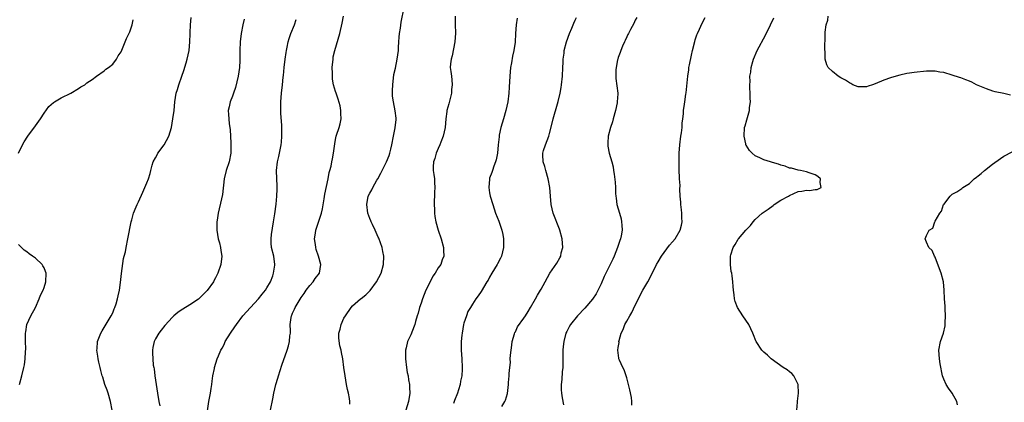
# Model space of a CAD drawing. Units: inches. Extents: x 2586000 to 2589000, y 1530000 to 1533000.
# Drawn here: x 2588283 to 2588513, y 1531849 to 1531938 of the extents above; entities that cross this region are included whole.
import ezdxf

# ---------------------------------------------------------------- set-up
doc = ezdxf.new("R2010")
doc.units = ezdxf.units.IN
doc.header["$MEASUREMENT"] = 0
doc.layers.add('LD25861530_10ft', color=73, linetype='Continuous')

msp = doc.modelspace()

# ---------------------------------------------------------------- linework, layer by layer
at = {"layer": 'LD25861530_10ft'}
for points, elevation in [([(2588360.37, 1531848.37), (2588360.38, 1531849), (2588360.27, 1531849.73), (2588360.08, 1531851), (2588359.85, 1531851.85), (2588359.62, 1531853), (2588359.25, 1531855), (2588358.98, 1531856.98), (2588358.74, 1531859), (2588358.45, 1531860.45), (2588358.37, 1531861), (2588358.06, 1531862.06), (2588357.79, 1531863.79), (2588357.79, 1531865), (2588358.08, 1531865.92), (2588358.31, 1531867), (2588359, 1531868.45), (2588359.32, 1531869), (2588360.68, 1531871), (2588361, 1531871.38), (2588362.87, 1531873), (2588363, 1531873.11), (2588364.1, 1531873.9), (2588365.07, 1531874.93), (2588366.6, 1531877), (2588367.65, 1531879), (2588368.23, 1531881), (2588368.29, 1531883), (2588368.09, 1531884.09), (2588367.91, 1531885), (2588367.14, 1531887.14), (2588367, 1531887.41), (2588366.31, 1531889), (2588365.63, 1531890.37), (2588365.33, 1531891), (2588365.24, 1531891.24), (2588365, 1531891.76), (2588364.59, 1531893), (2588364.34, 1531895), (2588364.68, 1531897), (2588365, 1531897.67), (2588365.51, 1531898.49), (2588365.72, 1531899), (2588366.68, 1531900.68), (2588366.88, 1531901), (2588367.62, 1531902.38), (2588368.93, 1531905), (2588369.53, 1531906.47), (2588369.72, 1531907), (2588369.93, 1531907.93), (2588370.2, 1531909), (2588370.58, 1531911), (2588370.97, 1531912.97), (2588371.14, 1531914.86), (2588371.17, 1531915), (2588371.17, 1531915.17), (2588370.94, 1531916.94), (2588370.52, 1531919), (2588370.36, 1531920.36), (2588370.32, 1531921), (2588370.36, 1531921.64), (2588370.37, 1531923), (2588370.64, 1531925.36), (2588371, 1531926.9), (2588371.44, 1531929), (2588371.69, 1531931), (2588371.71, 1531931.71), (2588371.78, 1531933), (2588371.86, 1531934.14), (2588371.95, 1531935), (2588372.18, 1531936.18), (2588372.38, 1531937.62), (2588373.01, 1531941)], 7500), ([(2588283, 1531907.05), (2588283.94, 1531909), (2588284.32, 1531909.68), (2588285.18, 1531911), (2588287, 1531913.42), (2588288.12, 1531915), (2588289, 1531916.32), (2588290.12, 1531917.88), (2588291.15, 1531918.85), (2588291.39, 1531919), (2588293, 1531919.97), (2588295.2, 1531921), (2588297, 1531922.08), (2588297.53, 1531922.47), (2588298.49, 1531923), (2588299, 1531923.42), (2588300.23, 1531924.23), (2588301.26, 1531925), (2588303, 1531926.21), (2588303.39, 1531926.61), (2588304.04, 1531927), (2588305, 1531927.77), (2588305.86, 1531929), (2588306.27, 1531929.73), (2588307, 1531930.71), (2588308.24, 1531933.76), (2588309, 1531935.36), (2588309.54, 1531937), (2588309.81, 1531938.19)], 7450), ([(2588304.91, 1531847), (2588304.52, 1531849), (2588303.91, 1531851), (2588303.68, 1531851.68), (2588303.18, 1531853), (2588302.67, 1531854.67), (2588302.55, 1531855), (2588302.27, 1531856.27), (2588302.07, 1531857), (2588301.79, 1531858.21), (2588301.63, 1531859), (2588301.57, 1531859.57), (2588301.31, 1531861), (2588301.35, 1531861.35), (2588301.44, 1531863), (2588302.23, 1531865), (2588302.51, 1531865.49), (2588304.66, 1531869), (2588305, 1531869.74), (2588305.36, 1531870.64), (2588305.54, 1531871), (2588305.81, 1531871.81), (2588306.16, 1531873), (2588306.28, 1531873.72), (2588306.57, 1531875), (2588306.83, 1531876.83), (2588307.07, 1531878.93), (2588307.56, 1531882.44), (2588307.72, 1531883), (2588307.96, 1531883.96), (2588308.15, 1531885), (2588308.56, 1531887), (2588309.32, 1531891), (2588309.48, 1531891.48), (2588309.84, 1531893), (2588310.48, 1531894.48), (2588310.68, 1531895), (2588311, 1531895.62), (2588312.07, 1531897.93), (2588313, 1531900.11), (2588313.33, 1531901), (2588313.72, 1531902.28), (2588313.89, 1531903), (2588314.23, 1531904.23), (2588314.46, 1531905), (2588315, 1531905.92), (2588315.39, 1531906.61), (2588315.56, 1531907), (2588317.05, 1531909), (2588318.12, 1531911), (2588318.71, 1531913), (2588319.08, 1531915), (2588319.33, 1531917), (2588319.52, 1531919), (2588319.84, 1531921), (2588320.13, 1531921.87), (2588320.41, 1531923), (2588321.12, 1531925), (2588321.65, 1531926.35), (2588322.15, 1531928.15), (2588322.42, 1531929), (2588322.84, 1531931), (2588323.03, 1531933), (2588323.08, 1531934.92), (2588323.1, 1531935.1), (2588323.18, 1531937), (2588323.34, 1531938.66)], 7460), ([(2588335.68, 1531938.32), (2588335.39, 1531937), (2588335, 1531934.97), (2588334.77, 1531933), (2588334.68, 1531931), (2588334.67, 1531928.67), (2588334.58, 1531927), (2588334.29, 1531925), (2588333.67, 1531922.33), (2588333.21, 1531921), (2588333, 1531920.36), (2588332.43, 1531919), (2588332.18, 1531917.82), (2588331.93, 1531917), (2588332.07, 1531916.07), (2588332.08, 1531915), (2588332.16, 1531913.84), (2588332.36, 1531913), (2588332.46, 1531912.46), (2588332.55, 1531909.45), (2588332.58, 1531909), (2588332.59, 1531907), (2588332.23, 1531905), (2588331.53, 1531903), (2588330.99, 1531901), (2588330.63, 1531897.37), (2588330.38, 1531896.38), (2588329.62, 1531893), (2588329.39, 1531891.39), (2588329.32, 1531891), (2588329.31, 1531889), (2588329.66, 1531887), (2588329.93, 1531886.07), (2588330.19, 1531885), (2588330.27, 1531884.27), (2588330.5, 1531883), (2588330.27, 1531881), (2588329.56, 1531879), (2588329, 1531877.88), (2588328.67, 1531877.33), (2588328.51, 1531877), (2588327.07, 1531874.93), (2588326.08, 1531873.92), (2588325, 1531872.94), (2588323, 1531871.59), (2588321.38, 1531870.62), (2588321, 1531870.33), (2588320.2, 1531869.8), (2588319.28, 1531869), (2588319, 1531868.73), (2588317.21, 1531866.79), (2588316.33, 1531865.67), (2588315.77, 1531865), (2588315, 1531863.69), (2588314.67, 1531863), (2588314.39, 1531861.61), (2588314.29, 1531861), (2588314.33, 1531860.33), (2588314.34, 1531859), (2588314.49, 1531857.51), (2588314.59, 1531857), (2588314.67, 1531856.67), (2588314.86, 1531855), (2588315.14, 1531853), (2588315.45, 1531851), (2588315.8, 1531849), (2588316, 1531848)], 7470), ([(2588327.14, 1531846.86), (2588327.41, 1531849), (2588327.84, 1531851), (2588328.02, 1531852.02), (2588328.18, 1531853), (2588328.23, 1531853.77), (2588328.41, 1531855), (2588328.75, 1531856.75), (2588328.78, 1531857), (2588329.43, 1531859), (2588329.72, 1531859.72), (2588330.28, 1531861), (2588330.54, 1531861.46), (2588331, 1531862.36), (2588331.21, 1531862.79), (2588331.29, 1531863), (2588332.51, 1531865), (2588333.55, 1531866.45), (2588333.9, 1531867), (2588335.39, 1531869), (2588337.17, 1531871), (2588339.08, 1531873), (2588339.91, 1531874.09), (2588340.66, 1531875), (2588341, 1531875.56), (2588341.81, 1531877), (2588342.35, 1531878.35), (2588342.57, 1531879), (2588342.85, 1531880.85), (2588342.86, 1531881), (2588342.59, 1531883), (2588342.11, 1531885), (2588342, 1531886), (2588341.97, 1531887), (2588342.06, 1531888.06), (2588342.56, 1531891), (2588342.84, 1531892.84), (2588343.14, 1531895.14), (2588343.33, 1531897), (2588343.38, 1531898.62), (2588343.41, 1531899), (2588343.4, 1531899.4), (2588343.32, 1531901), (2588343.27, 1531903), (2588343.49, 1531905), (2588343.79, 1531906.21), (2588343.95, 1531907), (2588344.16, 1531908.16), (2588344.35, 1531909), (2588344.41, 1531909.59), (2588344.51, 1531911), (2588344.49, 1531913), (2588344.47, 1531913.53), (2588344.26, 1531916.26), (2588344.24, 1531917), (2588344.26, 1531917.74), (2588344.26, 1531919), (2588344.44, 1531921), (2588344.65, 1531923), (2588344.79, 1531924.79), (2588344.85, 1531925.15), (2588345.01, 1531927.01), (2588345.27, 1531929), (2588345.51, 1531930.49), (2588345.58, 1531931), (2588345.76, 1531931.76), (2588345.99, 1531933), (2588346.19, 1531933.81), (2588346.62, 1531935), (2588347.41, 1531937), (2588347.8, 1531938.2)], 7480), ([(2588341.84, 1531847), (2588342.38, 1531849.62), (2588342.63, 1531851), (2588343.1, 1531853), (2588343.56, 1531854.44), (2588343.71, 1531855), (2588344.51, 1531857.49), (2588345.71, 1531861), (2588346.01, 1531861.99), (2588346.26, 1531863), (2588346.39, 1531864.39), (2588346.48, 1531865), (2588346.51, 1531865.49), (2588346.46, 1531867), (2588346.65, 1531868.65), (2588346.71, 1531869), (2588346.81, 1531869.19), (2588347, 1531869.65), (2588347.43, 1531870.57), (2588347.6, 1531871), (2588349, 1531873.28), (2588349.72, 1531874.28), (2588350.2, 1531875), (2588351, 1531876.14), (2588351.78, 1531877), (2588352.29, 1531877.71), (2588353.25, 1531879), (2588353.59, 1531881), (2588353.04, 1531883), (2588352.53, 1531884.53), (2588352.41, 1531885), (2588352.34, 1531885.66), (2588352.14, 1531887), (2588352.32, 1531888.32), (2588352.43, 1531889), (2588353.08, 1531890.92), (2588353.13, 1531891.13), (2588353.73, 1531893), (2588353.97, 1531894.03), (2588354.36, 1531896.36), (2588354.55, 1531897.45), (2588355.29, 1531901), (2588355.53, 1531902.47), (2588355.7, 1531903), (2588355.97, 1531903.97), (2588356.18, 1531905), (2588356.29, 1531905.71), (2588356.58, 1531907), (2588356.83, 1531909.17), (2588357, 1531910.21), (2588357.15, 1531911), (2588357.22, 1531911.22), (2588357.85, 1531913), (2588358.13, 1531913.87), (2588358.31, 1531915), (2588358.27, 1531916.27), (2588358.27, 1531917), (2588358.08, 1531918.08), (2588357.64, 1531919.64), (2588357.14, 1531921), (2588357, 1531921.45), (2588356.58, 1531923), (2588356.33, 1531924.33), (2588356.29, 1531925), (2588356.31, 1531925.69), (2588356.25, 1531927), (2588356.44, 1531929), (2588356.51, 1531929.49), (2588356.86, 1531931), (2588358, 1531935), (2588358.59, 1531937.41), (2588358.88, 1531939)], 7490), ([(2588384.98, 1531939), (2588384.97, 1531937.03), (2588385.01, 1531935.01), (2588384.86, 1531933), (2588384.22, 1531929.78), (2588384, 1531929), (2588383.87, 1531927.87), (2588383.82, 1531927), (2588383.95, 1531926.05), (2588384.06, 1531925), (2588384.18, 1531924.18), (2588384.26, 1531923), (2588384.1, 1531921.9), (2588384.07, 1531921), (2588383.48, 1531918.52), (2588383.04, 1531917), (2588383, 1531916.76), (2588382.79, 1531915), (2588382.59, 1531913), (2588382.14, 1531911), (2588381.59, 1531909.59), (2588381.39, 1531909), (2588381, 1531908.08), (2588380.5, 1531907), (2588380.21, 1531905.79), (2588379.88, 1531905), (2588379.79, 1531903.79), (2588379.81, 1531903), (2588379.97, 1531902.03), (2588380.09, 1531901), (2588380.15, 1531900.15), (2588380.2, 1531899), (2588380.12, 1531897.88), (2588380.06, 1531895), (2588380.13, 1531893.87), (2588380.16, 1531893), (2588380.24, 1531892.24), (2588380.44, 1531891), (2588381, 1531889), (2588381.66, 1531887), (2588382.21, 1531885), (2588382.26, 1531884.26), (2588382.29, 1531883), (2588381.92, 1531882.08), (2588381.6, 1531881), (2588381, 1531880.21), (2588380.29, 1531879), (2588379.72, 1531878.28), (2588379.09, 1531877), (2588378.07, 1531875), (2588377.3, 1531873), (2588377, 1531871.95), (2588376.64, 1531871), (2588376.32, 1531869.68), (2588376.09, 1531869), (2588375.68, 1531867.68), (2588375.54, 1531867), (2588375.41, 1531866.59), (2588374.57, 1531864.57), (2588373.86, 1531863), (2588373.54, 1531861.54), (2588373.37, 1531861), (2588373.38, 1531859.38), (2588373.35, 1531859), (2588373.6, 1531857), (2588373.78, 1531855.78), (2588373.95, 1531855), (2588374.06, 1531854.06), (2588374.26, 1531853), (2588374.27, 1531852.27), (2588374.33, 1531851), (2588374.05, 1531849), (2588373.45, 1531847)], 7510), ([(2588399.42, 1531938.58), (2588399.2, 1531937), (2588399.05, 1531934.95), (2588398.93, 1531932.93), (2588398.66, 1531931), (2588398.36, 1531929.64), (2588398.11, 1531928.11), (2588397.9, 1531927), (2588397.7, 1531925), (2588397.56, 1531922.44), (2588397.47, 1531921), (2588397.23, 1531919), (2588396.78, 1531917), (2588396.2, 1531915), (2588395.95, 1531914.05), (2588395.63, 1531913), (2588395.25, 1531911.25), (2588395.2, 1531911), (2588395.2, 1531910.8), (2588395.01, 1531909), (2588394.84, 1531907), (2588394.51, 1531905.49), (2588394.39, 1531905), (2588393.99, 1531903.99), (2588393.64, 1531903), (2588393.51, 1531902.49), (2588393, 1531901.19), (2588392.93, 1531900.93), (2588392.8, 1531899), (2588393, 1531897.72), (2588393.14, 1531897), (2588393.74, 1531895), (2588394.4, 1531893), (2588395.11, 1531891.11), (2588395.83, 1531889), (2588396.06, 1531888.06), (2588396.23, 1531887), (2588396.21, 1531885.79), (2588396.23, 1531885), (2588395.74, 1531883), (2588395.51, 1531882.49), (2588394.83, 1531881.17), (2588394.74, 1531881), (2588393.51, 1531879), (2588393, 1531878.09), (2588392.62, 1531877.38), (2588392.37, 1531877), (2588391, 1531874.68), (2588390.3, 1531873.7), (2588389.81, 1531873), (2588389, 1531871.75), (2588388.56, 1531871), (2588387.94, 1531870.06), (2588387.56, 1531869), (2588387, 1531867.32), (2588386.92, 1531867), (2588386.59, 1531865), (2588386.53, 1531864.53), (2588386.37, 1531863), (2588386.35, 1531861.65), (2588386.33, 1531861), (2588386.47, 1531859), (2588386.58, 1531857), (2588386.58, 1531856.58), (2588386.48, 1531855), (2588386.22, 1531853.78), (2588386.12, 1531853), (2588385.74, 1531851.74), (2588385.49, 1531851), (2588384.76, 1531849.24), (2588384.69, 1531849), (2588384.53, 1531848.53)], 7520), ([(2588395.85, 1531847.85), (2588396.55, 1531849), (2588396.68, 1531849.32), (2588397.13, 1531850.87), (2588397.4, 1531853), (2588397.42, 1531853.42), (2588397.55, 1531855), (2588397.56, 1531855.56), (2588397.69, 1531857), (2588397.85, 1531858.15), (2588397.82, 1531859), (2588397.84, 1531859.84), (2588397.99, 1531861), (2588398.17, 1531862.17), (2588398.27, 1531863), (2588398.82, 1531864.82), (2588398.87, 1531865.13), (2588399, 1531865.33), (2588399.53, 1531866.47), (2588401, 1531868.45), (2588401.35, 1531869), (2588401.96, 1531870.04), (2588402.56, 1531871), (2588403.74, 1531873), (2588404.17, 1531873.83), (2588404.88, 1531875), (2588405, 1531875.26), (2588405.93, 1531877), (2588407.03, 1531878.97), (2588408.71, 1531881.29), (2588409.41, 1531882.59), (2588409.59, 1531883), (2588409.73, 1531883.73), (2588410.05, 1531885), (2588410.01, 1531885.99), (2588409.93, 1531887), (2588409.4, 1531889), (2588409.3, 1531889.3), (2588407.83, 1531893), (2588407.35, 1531895), (2588407.17, 1531897), (2588407.05, 1531899), (2588406.69, 1531901), (2588406.09, 1531903), (2588405.87, 1531903.87), (2588405.52, 1531905), (2588405.38, 1531906.62), (2588405.39, 1531907), (2588405.6, 1531907.6), (2588406.01, 1531909), (2588406.83, 1531911), (2588407, 1531911.64), (2588407.67, 1531914.33), (2588407.81, 1531915), (2588408.12, 1531916.12), (2588408.56, 1531917.44), (2588409, 1531919.1), (2588409.44, 1531921), (2588409.67, 1531922.33), (2588409.78, 1531923), (2588409.99, 1531925), (2588410.09, 1531927), (2588410.17, 1531928.17), (2588410.18, 1531929), (2588410.37, 1531930.37), (2588410.43, 1531931), (2588410.95, 1531933), (2588411.64, 1531935), (2588412.17, 1531936.17), (2588412.51, 1531937), (2588412.64, 1531937.36), (2588413, 1531938.04), (2588413.31, 1531938.69)], 7530), ([(2588427.33, 1531938.67), (2588427, 1531938.05), (2588426.67, 1531937.33), (2588425.88, 1531935.88), (2588425.43, 1531935), (2588425.29, 1531934.71), (2588425, 1531934.18), (2588424.65, 1531933.35), (2588424.46, 1531933), (2588423.99, 1531931.99), (2588423.59, 1531931), (2588423.47, 1531930.53), (2588423, 1531929.35), (2588422.89, 1531929), (2588422.85, 1531928.85), (2588422.51, 1531927), (2588422.44, 1531926.44), (2588422.42, 1531925), (2588422.47, 1531924.47), (2588422.9, 1531921), (2588422.9, 1531920.9), (2588422.78, 1531919), (2588422.74, 1531918.74), (2588422.35, 1531917), (2588421.8, 1531915), (2588421.64, 1531914.36), (2588421.21, 1531913), (2588420.69, 1531911), (2588420.6, 1531909.4), (2588420.56, 1531909), (2588420.62, 1531908.62), (2588420.93, 1531907), (2588421.53, 1531905), (2588421.81, 1531903.81), (2588421.95, 1531903), (2588422.09, 1531902.09), (2588422.28, 1531900.28), (2588422.34, 1531899), (2588422.39, 1531897.61), (2588422.43, 1531897), (2588422.52, 1531896.52), (2588422.72, 1531895), (2588423, 1531894.01), (2588423.3, 1531893), (2588423.67, 1531891.67), (2588423.81, 1531891), (2588423.82, 1531890.18), (2588423.9, 1531889), (2588423.68, 1531887.68), (2588423.55, 1531887), (2588423.4, 1531886.6), (2588422.88, 1531885), (2588422.07, 1531883), (2588421.72, 1531882.28), (2588421.13, 1531881), (2588419.76, 1531878.24), (2588419, 1531876.53), (2588417.83, 1531874.17), (2588417, 1531872.9), (2588415.19, 1531870.81), (2588413.51, 1531869), (2588411.89, 1531867), (2588411.56, 1531866.44), (2588411, 1531865.39), (2588410.81, 1531865), (2588410.29, 1531863), (2588410.17, 1531861.83), (2588410.11, 1531861), (2588410.08, 1531857.92), (2588410.06, 1531857), (2588409.96, 1531855.96), (2588409.83, 1531854.17), (2588409.71, 1531853), (2588409.71, 1531851.71), (2588409.75, 1531851), (2588409.9, 1531849.9), (2588410.24, 1531848.23)], 7540), ([(2588426.2, 1531848.2), (2588426.21, 1531849), (2588426.08, 1531849.92), (2588425.75, 1531851.75), (2588425.45, 1531853), (2588425, 1531854.56), (2588424.4, 1531856.4), (2588424.06, 1531857), (2588423.29, 1531858.71), (2588423.18, 1531859), (2588423.14, 1531859.14), (2588422.9, 1531861), (2588423, 1531861.65), (2588423.2, 1531862.8), (2588423.19, 1531863), (2588423.23, 1531863.23), (2588423.74, 1531865), (2588424.16, 1531865.84), (2588424.57, 1531867), (2588425, 1531867.78), (2588425.72, 1531869), (2588426.22, 1531869.78), (2588427, 1531871.48), (2588428.76, 1531875), (2588429.9, 1531877), (2588431, 1531879.06), (2588431.95, 1531881), (2588432.33, 1531881.67), (2588433.12, 1531883), (2588435, 1531885.51), (2588435.68, 1531886.32), (2588436.29, 1531887), (2588437.5, 1531889), (2588437.79, 1531890.21), (2588437.94, 1531891), (2588437.88, 1531891.88), (2588437.86, 1531893), (2588437.76, 1531893.76), (2588437.64, 1531895), (2588437.61, 1531895.61), (2588437.49, 1531897), (2588437.41, 1531898.59), (2588437.44, 1531899.44), (2588437.34, 1531901), (2588437.35, 1531901.35), (2588437.26, 1531903), (2588437.23, 1531905), (2588437.27, 1531907), (2588437.41, 1531909), (2588437.65, 1531911), (2588437.78, 1531911.78), (2588437.91, 1531913), (2588437.95, 1531914.05), (2588438.1, 1531915), (2588438.24, 1531916.24), (2588438.29, 1531917), (2588438.47, 1531918.47), (2588438.57, 1531919), (2588438.78, 1531920.78), (2588438.86, 1531921.14), (2588439.23, 1531925), (2588439.49, 1531926.51), (2588439.53, 1531927), (2588439.65, 1531927.65), (2588440.11, 1531929.89), (2588440.36, 1531931), (2588440.87, 1531933.13), (2588441, 1531933.49), (2588441.35, 1531934.65), (2588441.49, 1531935), (2588441.95, 1531935.95), (2588442.6, 1531937.4), (2588443.34, 1531938.66)], 7550), ([(2588464.74, 1531847), (2588464.86, 1531848.86), (2588464.87, 1531849.13), (2588465.09, 1531851), (2588464.99, 1531853), (2588463.97, 1531855), (2588463.54, 1531855.54), (2588463, 1531855.94), (2588462.44, 1531856.44), (2588461.55, 1531857), (2588458.75, 1531859), (2588457.87, 1531859.87), (2588457, 1531860.55), (2588456.51, 1531861), (2588455.24, 1531863), (2588455.16, 1531863.16), (2588454.59, 1531864.59), (2588454.46, 1531865), (2588453.48, 1531867), (2588452.1, 1531869), (2588450.84, 1531871), (2588450.35, 1531872.35), (2588450.18, 1531873), (2588450.08, 1531873.92), (2588449.93, 1531875), (2588449.85, 1531875.85), (2588449.77, 1531877), (2588449.63, 1531878.37), (2588449.52, 1531879), (2588449.41, 1531879.41), (2588449.23, 1531881), (2588449.26, 1531882.74), (2588449.22, 1531883), (2588449.29, 1531883.29), (2588449.84, 1531885), (2588450.31, 1531885.69), (2588451, 1531886.91), (2588451.07, 1531887), (2588452.82, 1531889), (2588453, 1531889.23), (2588453.86, 1531890.14), (2588454.5, 1531891), (2588455, 1531891.51), (2588456.65, 1531893), (2588458.05, 1531893.95), (2588459.2, 1531894.8), (2588459.44, 1531895), (2588461, 1531896.04), (2588462.79, 1531897), (2588463, 1531897.15), (2588465, 1531898.06), (2588465.87, 1531898.13), (2588467, 1531898.39), (2588467.68, 1531898.32), (2588469, 1531898.54), (2588469.45, 1531898.55), (2588470.38, 1531899), (2588470.14, 1531900.14), (2588470.27, 1531901), (2588469.58, 1531901.58), (2588469, 1531901.97), (2588467.56, 1531902.44), (2588467, 1531902.67), (2588465.53, 1531903), (2588465, 1531903.06), (2588463.5, 1531903.5), (2588463, 1531903.55), (2588461.98, 1531903.98), (2588461, 1531904.19), (2588460.42, 1531904.42), (2588459, 1531904.84), (2588458.55, 1531905), (2588457, 1531905.49), (2588456.05, 1531905.95), (2588455, 1531906.42), (2588454.31, 1531907), (2588453.65, 1531907.65), (2588452.86, 1531908.86), (2588452.81, 1531909), (2588452.78, 1531909.22), (2588452.39, 1531911), (2588452.53, 1531913), (2588452.62, 1531913.38), (2588453, 1531914.77), (2588453.64, 1531917), (2588453.69, 1531917.69), (2588453.88, 1531919), (2588453.85, 1531919.85), (2588453.84, 1531921), (2588453.76, 1531922.24), (2588453.74, 1531923), (2588453.79, 1531923.79), (2588453.77, 1531925), (2588453.94, 1531925.94), (2588454.05, 1531927), (2588454.45, 1531928.45), (2588454.59, 1531929), (2588455.43, 1531931), (2588457.4, 1531934.6), (2588458.6, 1531937), (2588459.37, 1531938.63)], 7560), ([(2588514.57, 1531920.57), (2588513, 1531920.98), (2588511, 1531921.37), (2588510.47, 1531921.53), (2588509, 1531922.03), (2588506.66, 1531923), (2588505.59, 1531923.59), (2588505, 1531923.83), (2588504.14, 1531924.14), (2588503, 1531924.59), (2588502.67, 1531924.67), (2588501, 1531925.23), (2588499, 1531925.84), (2588498.06, 1531925.94), (2588497, 1531926.2), (2588495.87, 1531926.13), (2588495, 1531926.19), (2588492.12, 1531925.88), (2588491, 1531925.67), (2588490.4, 1531925.6), (2588488.77, 1531925.23), (2588487.88, 1531925), (2588486.61, 1531924.61), (2588485, 1531924.04), (2588483, 1531923.22), (2588482.4, 1531923), (2588481.35, 1531922.65), (2588481, 1531922.49), (2588479.48, 1531922.52), (2588479, 1531922.47), (2588477.8, 1531923), (2588477.28, 1531923.28), (2588477, 1531923.41), (2588476.06, 1531924.06), (2588475, 1531924.62), (2588474.34, 1531925), (2588473, 1531926.09), (2588472.04, 1531927), (2588471.68, 1531927.68), (2588471.29, 1531929), (2588471.29, 1531930.71), (2588471.23, 1531931.23), (2588471.34, 1531934.66), (2588471.31, 1531935.31), (2588471.55, 1531937), (2588471.95, 1531938.05), (2588472.03, 1531939)], 7570), ([(2588502.25, 1531848.25), (2588502.09, 1531849), (2588500.95, 1531851), (2588500.13, 1531852.13), (2588499.58, 1531853), (2588499, 1531854.26), (2588498.74, 1531855), (2588498.18, 1531857.82), (2588498, 1531859), (2588497.96, 1531859.96), (2588497.88, 1531861), (2588498.24, 1531863), (2588498.91, 1531865), (2588499.31, 1531866.69), (2588499.35, 1531867), (2588499.36, 1531867.36), (2588499.42, 1531869), (2588499.31, 1531870.69), (2588499.31, 1531871.31), (2588499.19, 1531873), (2588499.12, 1531875), (2588498.91, 1531877), (2588498.37, 1531879), (2588498.04, 1531880.04), (2588497, 1531882.7), (2588496.82, 1531883), (2588496.3, 1531884.3), (2588495.56, 1531885), (2588495, 1531886.2), (2588494.68, 1531887), (2588495, 1531887.75), (2588495.58, 1531889), (2588496.48, 1531889.52), (2588496.93, 1531891), (2588497, 1531891.1), (2588498.09, 1531893), (2588498.5, 1531893.5), (2588498.97, 1531895), (2588499, 1531895.06), (2588500.47, 1531897), (2588501, 1531897.45), (2588502.04, 1531897.96), (2588503, 1531898.64), (2588503.24, 1531898.76), (2588503.48, 1531899), (2588505, 1531899.93), (2588506.1, 1531901), (2588506.62, 1531901.38), (2588507, 1531901.73), (2588507.74, 1531902.26), (2588508.51, 1531903), (2588510.42, 1531904.42), (2588512.26, 1531905.74), (2588513, 1531906.33), (2588515, 1531907.36)], 7570), ([(2588283.26, 1531853), (2588283.83, 1531855), (2588284.27, 1531857), (2588284.39, 1531857.61), (2588284.56, 1531859), (2588284.62, 1531860.62), (2588284.69, 1531861.31), (2588284.65, 1531863), (2588284.65, 1531865), (2588284.69, 1531865.31), (2588284.99, 1531867), (2588285.89, 1531869), (2588286.96, 1531871), (2588287.82, 1531873), (2588288.12, 1531873.88), (2588288.74, 1531875), (2588289, 1531875.61), (2588289.42, 1531877), (2588289.47, 1531879), (2588289.35, 1531879.35), (2588289, 1531880.24), (2588288.71, 1531880.71), (2588288.55, 1531881), (2588287, 1531882.5), (2588286.32, 1531883), (2588285.53, 1531883.53), (2588285, 1531883.98), (2588284.36, 1531884.36), (2588283.72, 1531885), (2588283, 1531885.66)], 7450)]:
    msp.add_lwpolyline(points, dxfattribs=dict(at, elevation=elevation))

doc.saveas('drawing.dxf')
